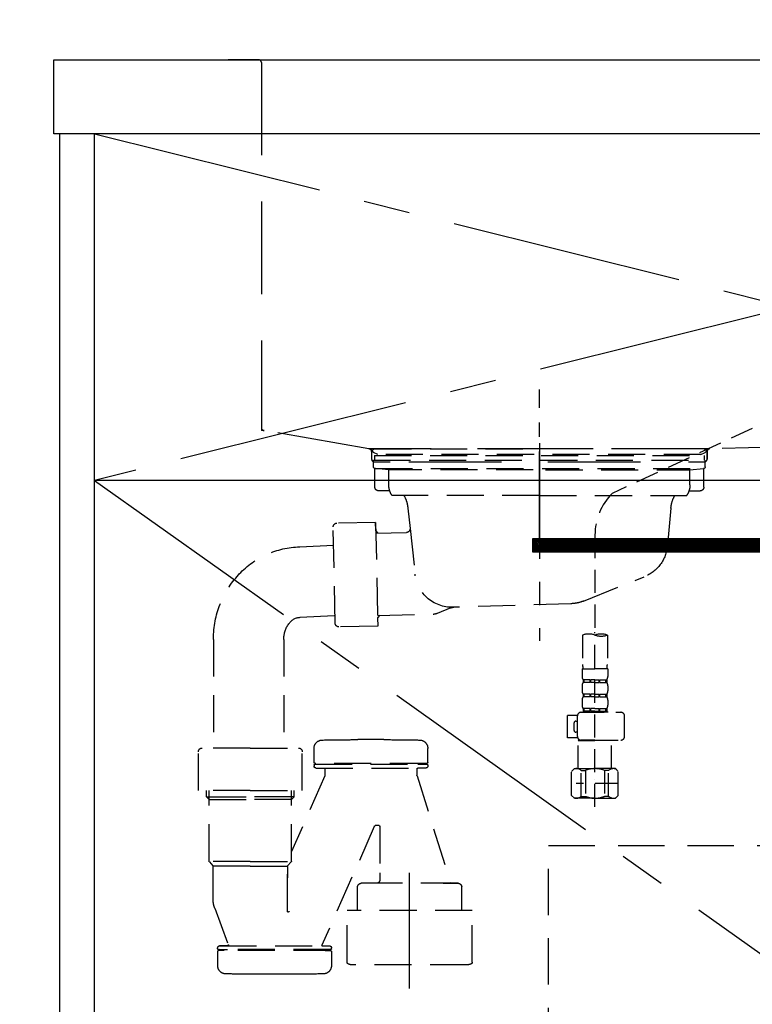
# Model space of a CAD drawing. Extents: x 28111 to 54233, y 210 to 8610.
# Drawn here: x 43187 to 43582, y 2385 to 2917 of the extents above; entities that cross this region are included whole.
import ezdxf

# ---------------------------------------------------------------- set-up
doc = ezdxf.new("R2010")
doc.units = 0
doc.header["$LTSCALE"] = 50
doc.header["$MEASUREMENT"] = 0
for name, pattern in [('CENTER', [2, 1.25, -0.25, 0.25, -0.25]), ('DASHED', [0.75, 0.5, -0.25]), ('HIDDEN', [0.375, 0.25, -0.125]), ('STYLE_01', [1.40625, 0.9375, -0.15625, 0.15625, -0.15625])]:
    doc.linetypes.add(name, pattern=pattern)
doc.layers.get('0').update_dxf_attribs({"linetype": 'CONTINUOUS'})
for name, color, linetype in [('120-キャビネット（外）', 7, 'CONTINUOUS'), ('121-キャビネット（中）', 253, 'HIDDEN'), ('122-扉', 6, 'CONTINUOUS'), ('123-扉向き', 231, 'CENTER'), ('126-甲板', 2, 'CONTINUOUS'), ('140-パーツ芯', 13, 'CENTER'), ('150-機器', 8, 'CONTINUOUS'), ('160-文字', 254, 'CONTINUOUS'), ('166-寸法B', 11, 'CONTINUOUS')]:
    doc.layers.add(name, color=color, linetype=linetype)
doc.styles.add('KH001', font='txt')
doc.dimstyles.new('KH1xx030', dxfattribs={"dimscale": 30, "dimtxt": 2, "dimasz": 0.6, "dimexe": 0.3, "dimexo": 1.2, "dimgap": 0.5, "dimtad": 3, "dimdec": 1, "dimdsep": 46, "dimlunit": 6, "dimtxsty": 'KH001', "dimblk": 'DOT', "dimcen": 1, "dimdle": 1, "dimclrd": 256, "dimclre": 256, "dimclrt": 256, "dimadec": 0, "dimazin": 0, "dimtfac": 1, "dimtdec": 1, "dimtix": 1, "dimtmove": 2, "dimatfit": 3, "dimldrblk": 'CLOSEDBLANK', "dimfxl": 1, "dimtolj": 1, "dimtzin": 0, "dimlwd": -1, "dimlwe": -1, "dimarcsym": 0})

# ---------------------------------------------------------------- blocks, each defined once
blk = doc.blocks.new('_Dot')
at = {"color": 0, "linetype": 'ByBlock', "lineweight": -2}
blk.add_line((-0.5, 0), (-1, 0), dxfattribs=at)
at = {"color": 0, "linetype": 'ByBlock', "const_width": 0.5}
blk.add_lwpolyline([(-0.25, 0, 1), (0.25, 0, 1)], format="xyb", close=True, dxfattribs=at)
blk = doc.blocks.new('*D12')
at = {"layer": '166-寸法B', "transparency": 16777216}
for p, q in [((43175.71, 2895.11), (42724.26, 2895.11)), ((42733.26, 2053.11), (42733.26, 2877.11)), ((43175.71, 2035.11), (42724.26, 2035.11))]:
    blk.add_line(p, q, dxfattribs=at)
at = {"layer": '166-寸法B', "transparency": 16777216, "xscale": 18, "yscale": 18, "zscale": 18}
for p, rotation in [((42733.26, 2895.11), 90), ((42733.26, 2035.11), 270)]:
    blk.add_blockref('_Dot', p, dxfattribs=dict(at, rotation=rotation))
at = {"layer": '166-寸法B', "transparency": 16777216, "insert": (42683.24, 2465.11), "char_height": 60, "attachment_point": 5, "rotation": 90, "style": 'KH001'}
blk.add_mtext('\\A1;860(910)', dxfattribs=at)
blk = doc.blocks.new('_ClosedBlank')
at = {"color": 0, "linetype": 'ByBlock', "lineweight": -2}
for p, q in [((-1, 0.167), (0, 0)), ((-1, 0.167), (-1, -0.167)), ((0, 0), (-1, -0.167))]:
    blk.add_line(p, q, dxfattribs=at)
blk = doc.blocks.new('*D13')
at = {"layer": '166-寸法B', "transparency": 16777216}
for p, q in [((43172.26, 3735.11), (42724.26, 3735.11)), ((42733.26, 2913.11), (42733.26, 3717.11)), ((43175.71, 2895.11), (42724.26, 2895.11))]:
    blk.add_line(p, q, dxfattribs=at)
at = {"layer": '166-寸法B', "transparency": 16777216, "xscale": 18, "yscale": 18, "zscale": 18}
for p, rotation in [((42733.26, 3735.11), 90), ((42733.26, 2895.11), 270)]:
    blk.add_blockref('_Dot', p, dxfattribs=dict(at, rotation=rotation))
at = {"layer": '166-寸法B', "transparency": 16777216, "insert": (42683.24, 3315.11), "char_height": 60, "attachment_point": 5, "rotation": 90, "style": 'KH001'}
blk.add_mtext('\\A1;840(790)', dxfattribs=at)
blk = doc.blocks.new('*D15')
at = {"layer": '166-寸法B', "transparency": 16777216}
for p, q in [((43172.26, 4435.11), (42589.26, 4435.11)), ((42598.26, 2053.11), (42598.26, 4417.11)), ((43175.71, 2035.11), (42589.26, 2035.11))]:
    blk.add_line(p, q, dxfattribs=at)
at = {"layer": '166-寸法B', "transparency": 16777216, "xscale": 18, "yscale": 18, "zscale": 18}
for p, rotation in [((42598.26, 4435.11), 90), ((42598.26, 2035.11), 270)]:
    blk.add_blockref('_Dot', p, dxfattribs=dict(at, rotation=rotation))
at = {"layer": '166-寸法B', "transparency": 16777216, "insert": (42549.45, 3235.11), "char_height": 60, "attachment_point": 5, "rotation": 90, "style": 'KH001'}
blk.add_mtext('\\A1;2,400', dxfattribs=at)

msp = doc.modelspace()

# ---------------------------------------------------------------- hatches: boundary and pattern name
at = {"layer": '122-扉'}
h = msp.add_hatch(dxfattribs=at)
h.set_pattern_fill('ANSI31', color=256, scale=5, style=0)
h.set_pattern_definition([(45, (-289683.09336, 26709.8852), (-0.4419417382, 0.4419417382), [])])
h.paths.add_polyline_path([(43740.76, 2636.86), (43740.76, 2629.36), (43463.76, 2629.36), (43463.76, 2636.86)])

# ---------------------------------------------------------------- linework, layer by layer
at = {"layer": '120-キャビネット（外）', "color": 6}
msp.add_lwpolyline([(43227.26, 2855.11), (43208.26, 2855.11), (43208.26, 2035.11), (43227.26, 2035.11)], close=True, dxfattribs=at)
at = {"layer": '121-キャビネット（中）', "color": 13, "ltscale": 2}
msp.add_lwpolyline([(43724.26, 2238.11), (43480.26, 2238.11, -0.414214), (43472.26, 2246.11), (43472.26, 2471.11), (43732.26, 2471.11), (43732.26, 2246.11, -0.414214)], format="xyb", close=True, dxfattribs=at)
at = {"layer": '122-扉'}
msp.add_line((43977.26, 2668.11), (43227.26, 2668.11), dxfattribs=at)
msp.add_lwpolyline([(43740.76, 2636.86), (43740.76, 2629.36), (43463.76, 2629.36), (43463.76, 2636.86)], close=True, dxfattribs=at)
at = {"layer": '123-扉向き', "ltscale": 2}
for p, q in [((43227.26, 2855.11), (43977.26, 2668.11)), ((43977.26, 2855.11), (43227.26, 2668.11)), ((43227.26, 2668.11), (43977.26, 2135.11))]:
    msp.add_line(p, q, dxfattribs=at)
at = {"layer": '126-甲板'}
msp.add_lwpolyline([(43205.26, 2895.11), (45174.26, 2895.11), (45174.26, 2855.11), (43205.26, 2855.11)], close=True, dxfattribs=at)
at = {"layer": '140-パーツ芯', "linetype": 'STYLE_01'}
msp.add_line((43467.26, 2636.92), (43467.26, 2717.27), dxfattribs=at)
at = {"layer": '150-機器', "color": 161, "linetype": 'HIDDEN', "ltscale": 4}
for p, q in [((43315.76, 2895.11), (43299.26, 2895.11)), ((43315.76, 2895.11), (43918.76, 2895.11)), ((43317.26, 2893.61), (43317.26, 2696.56)), ((43317.26, 2696.56), (43317.26, 2695.11)), ((43318.71, 2695.07), (43317.26, 2695.11)), ((43375.31, 2685.16), (43318.71, 2695.07)), ((43915.81, 2695.07), (43559.21, 2685.16)), ((43375.31, 2685.16), (43376.76, 2685.11)), ((43558.88, 2685.11), (43375.64, 2685.11)), ((43376.76, 2683.66), (43376.76, 2685.11)), ((43376.76, 2683.66), (43376.76, 2679.61)), ((43376.76, 2683.61), (43376.76, 2679.61)), ((43559.21, 2685.16), (43557.76, 2685.11)), ((43557.76, 2683.66), (43557.76, 2685.11)), ((43557.76, 2683.66), (43557.76, 2679.61)), ((43557.76, 2679.61), (43557.76, 2683.61)), ((43378.26, 2678.11), (43386.76, 2678.11)), ((43396.76, 2678.11), (43537.76, 2678.11)), ((43547.76, 2678.11), (43556.26, 2678.11))]:
    msp.add_line(p, q, dxfattribs=at)
at = {"layer": '150-機器', "color": 13, "linetype": 'DASHED', "ltscale": 0.5}
for p, q in [((43599.07, 2704.03), (43506.47, 2661.09)), ((43497.26, 2638.66), (43497.26, 2584.69)), ((43490.57, 2584.69), (43490.57, 2568.8)), ((43497.26, 2491.91), (43497.26, 2586.22)), ((43503.94, 2584.69), (43503.94, 2568.8)), ((43490.28, 2566.38), (43490.28, 2562.34)), ((43490.28, 2566.38), (43497.26, 2566.38)), ((43504.24, 2566.38), (43497.26, 2566.38)), ((43504.24, 2566.38), (43504.24, 2562.34)), ((43490.28, 2557.35), (43490.28, 2554.56)), ((43490.87, 2560.59), (43490.87, 2559.1)), ((43491.27, 2560.59), (43490.87, 2560.59)), ((43491.27, 2559.1), (43490.87, 2559.1)), ((43491.27, 2559.1), (43491.27, 2560.59)), ((43491.46, 2559.1), (43491.46, 2560.59)), ((43494.59, 2560.59), (43491.46, 2560.59)), ((43494.59, 2559.1), (43491.46, 2559.1)), ((43494.59, 2559.1), (43494.59, 2560.59)), ((43495.05, 2559.1), (43495.05, 2560.59)), ((43497.26, 2560.59), (43495.05, 2560.59)), ((43497.26, 2559.1), (43495.05, 2559.1)), ((43497.26, 2560.59), (43499.47, 2560.59)), ((43497.26, 2559.1), (43499.47, 2559.1)), ((43499.47, 2559.1), (43499.47, 2560.59)), ((43499.93, 2559.1), (43499.93, 2560.59)), ((43499.93, 2560.59), (43503.05, 2560.59)), ((43499.93, 2559.1), (43503.05, 2559.1)), ((43503.05, 2559.1), (43503.05, 2560.59)), ((43503.25, 2559.1), (43503.25, 2560.59)), ((43503.25, 2560.59), (43503.64, 2560.59)), ((43503.25, 2559.1), (43503.64, 2559.1)), ((43503.64, 2560.59), (43503.64, 2559.1)), ((43504.24, 2557.35), (43504.24, 2554.56)), ((43490.87, 2552.81), (43490.87, 2551.32)), ((43491.27, 2552.81), (43490.87, 2552.81)), ((43491.27, 2551.32), (43490.87, 2551.32)), ((43491.27, 2551.32), (43491.27, 2552.81)), ((43491.46, 2551.32), (43491.46, 2552.81)), ((43494.59, 2552.81), (43491.46, 2552.81)), ((43494.59, 2551.32), (43491.46, 2551.32)), ((43494.59, 2551.32), (43494.59, 2552.81)), ((43495.05, 2551.32), (43495.05, 2552.81)), ((43497.26, 2552.81), (43495.05, 2552.81)), ((43497.26, 2551.32), (43495.05, 2551.32)), ((43497.26, 2552.81), (43499.47, 2552.81)), ((43497.26, 2551.32), (43499.47, 2551.32)), ((43499.47, 2551.32), (43499.47, 2552.81)), ((43499.93, 2551.32), (43499.93, 2552.81)), ((43499.93, 2552.81), (43503.05, 2552.81)), ((43499.93, 2551.32), (43503.05, 2551.32)), ((43503.05, 2551.32), (43503.05, 2552.81)), ((43503.25, 2551.32), (43503.25, 2552.81)), ((43503.25, 2552.81), (43503.64, 2552.81)), ((43503.25, 2551.32), (43503.64, 2551.32)), ((43503.64, 2552.81), (43503.64, 2551.32)), ((43490.28, 2549.57), (43490.28, 2546.78)), ((43491.27, 2545.03), (43490.87, 2545.03)), ((43490.87, 2545.03), (43490.87, 2543.04)), ((43491.27, 2543.54), (43491.27, 2545.03)), ((43494.59, 2545.03), (43491.46, 2545.03)), ((43491.46, 2543.54), (43491.46, 2545.03)), ((43494.59, 2543.54), (43494.59, 2545.03)), ((43497.26, 2545.03), (43495.05, 2545.03)), ((43495.05, 2543.54), (43495.05, 2545.03)), ((43497.26, 2545.03), (43499.47, 2545.03)), ((43499.47, 2543.54), (43499.47, 2545.03)), ((43499.93, 2545.03), (43503.05, 2545.03)), ((43499.93, 2543.54), (43499.93, 2545.03)), ((43503.05, 2543.54), (43503.05, 2545.03)), ((43503.25, 2545.03), (43503.64, 2545.03)), ((43503.25, 2543.54), (43503.25, 2545.03)), ((43503.64, 2545.03), (43503.64, 2543.04)), ((43504.24, 2549.57), (43504.24, 2546.78)), ((43482.5, 2529.28), (43482.5, 2541.24)), ((43487.79, 2541.24), (43482.5, 2541.24)), ((43487.78, 2529.97), (43487.78, 2541.04)), ((43489.78, 2543.04), (43511.22, 2543.04)), ((43491.27, 2543.54), (43490.87, 2543.54)), ((43494.59, 2543.54), (43491.46, 2543.54)), ((43497.26, 2543.54), (43495.05, 2543.54)), ((43497.26, 2543.54), (43499.47, 2543.54)), ((43504.34, 2543.04), (43497.26, 2543.04)), ((43499.93, 2543.54), (43503.05, 2543.54)), ((43503.25, 2543.54), (43503.64, 2543.54)), ((43513.21, 2529.97), (43513.21, 2541.04)), ((43485.99, 2533.27), (43485.99, 2537.25)), ((43486.98, 2538.25), (43487.78, 2538.25)), ((43487.91, 2529.28), (43482.5, 2529.28)), ((43487.78, 2532.27), (43486.98, 2532.27)), ((43488.38, 2527.98), (43488.28, 2527.88)), ((43488.28, 2527.88), (43497.26, 2527.88)), ((43488.28, 2512.62), (43488.28, 2527.88)), ((43497.26, 2527.98), (43489.78, 2527.98)), ((43497.26, 2527.98), (43511.22, 2527.98)), ((43506.23, 2527.88), (43497.26, 2527.88)), ((43506.13, 2527.98), (43506.23, 2527.88)), ((43506.23, 2512.62), (43506.23, 2527.88)), ((43484.69, 2511.12), (43486.19, 2512.62)), ((43484.69, 2498.16), (43484.69, 2511.12)), ((43486.19, 2512.62), (43497.26, 2512.62)), ((43487.32, 2512.62), (43497.26, 2512.62)), ((43489.89, 2511.62), (43492.12, 2511.62)), ((43489.89, 2497.66), (43489.89, 2511.62)), ((43492.12, 2511.62), (43492.12, 2497.66)), ((43507.19, 2512.62), (43497.26, 2512.62)), ((43508.33, 2512.62), (43497.26, 2512.62)), ((43504.62, 2511.62), (43502.39, 2511.62)), ((43502.39, 2511.62), (43502.39, 2497.66)), ((43504.62, 2497.66), (43504.62, 2511.62)), ((43509.82, 2511.12), (43508.33, 2512.62)), ((43509.82, 2498.16), (43509.82, 2511.12)), ((43509.82, 2504.64), (43487.03, 2504.64)), ((43497.26, 2506.64), (43497.22, 2506.64)), ((43484.69, 2498.16), (43486.19, 2496.66)), ((43489.89, 2497.66), (43492.12, 2497.66)), ((43504.62, 2497.66), (43502.39, 2497.66)), ((43509.82, 2498.16), (43508.33, 2496.66)), ((43497.26, 2496.66), (43486.19, 2496.66)), ((43497.26, 2496.66), (43508.33, 2496.66))]:
    msp.add_line(p, q, dxfattribs=at)
at = {"layer": '150-機器', "color": 13, "linetype": 'DASHED', "ltscale": 0.8}
for p, q in [((43380.15, 2682.1), (43377.83, 2683.21)), ((43378.26, 2685.11), (43467.26, 2685.11)), ((43556.26, 2685.11), (43467.26, 2685.11)), ((43554.37, 2682.1), (43556.69, 2683.21)), ((43377.76, 2679.01), (43556.76, 2679.01)), ((43377.76, 2675.51), (43377.76, 2679.01)), ((43378.26, 2681.51), (43556.26, 2681.51)), ((43378.26, 2681.51), (43378.26, 2679.01)), ((43554.37, 2682.1), (43380.15, 2682.1)), ((43556.26, 2681.51), (43556.26, 2679.01)), ((43556.76, 2675.51), (43556.76, 2679.01)), ((43378.51, 2664.51), (43378.51, 2674.51)), ((43378.72, 2674.51), (43555.8, 2674.51)), ((43386.01, 2673.88), (43378.72, 2674.51)), ((43463.86, 2673.88), (43386.01, 2673.88)), ((43386.01, 2665.67), (43386.01, 2673.88)), ((43470.66, 2673.88), (43548.51, 2673.88)), ((43548.51, 2673.88), (43555.8, 2674.51)), ((43548.51, 2665.67), (43548.51, 2673.88)), ((43556.01, 2664.51), (43556.01, 2674.51)), ((43386.52, 2662.51), (43380.51, 2662.51)), ((43548, 2662.51), (43554.01, 2662.51)), ((43467.26, 2660.01), (43387.76, 2660.01)), ((43467.26, 2660.01), (43546.76, 2660.01)), ((43396.26, 2653.21), (43397.46, 2642.28)), ((43538.26, 2653.21), (43536.38, 2632.9)), ((43357.08, 2591.06), (43356.02, 2643.05)), ((43378.88, 2645.52), (43357.98, 2645.09)), ((43378.88, 2645.52), (43380.02, 2589.53)), ((43378.97, 2641.05), (43378.88, 2645.52)), ((43380.33, 2639.75), (43378.97, 2641.05)), ((43397.46, 2642.28), (43400.17, 2617.62)), ((43379, 2639.72), (43395.51, 2640.06)), ((43337.98, 2632.25), (43356.22, 2633.21)), ((43491.06, 2603.03), (43523.9, 2616.17)), ((43419.41, 2599.36), (43412.14, 2596.33)), ((43484.22, 2601.61), (43421.19, 2599.74)), ((43338.26, 2594.26), (43356.5, 2595.21)), ((43379.9, 2595.33), (43410.32, 2595.95)), ((43381.23, 2595.36), (43379.93, 2594)), ((43379.93, 2594), (43380.02, 2589.53)), ((43380.02, 2589.53), (43359.12, 2589.11)), ((43291.41, 2582.26), (43291.41, 2523.74)), ((43329.41, 2582.26), (43329.41, 2523.74)), ((43383.36, 2528.25), (43369.36, 2528.25)), ((43283.26, 2500.84), (43283.26, 2521.74)), ((43311.26, 2523.74), (43285.26, 2523.74)), ((43311.26, 2523.74), (43337.26, 2523.74)), ((43339.26, 2500.84), (43339.26, 2521.74)), ((43345.66, 2515.95), (43345.66, 2523.55)), ((43345.66, 2515.95), (43345.66, 2523.55)), ((43407.06, 2515.95), (43407.06, 2523.55)), ((43407.06, 2515.95), (43407.06, 2523.55)), ((43345.66, 2514.45), (43345.66, 2513.95)), ((43345.66, 2514.45), (43345.66, 2513.95)), ((43406.56, 2515.45), (43346.16, 2515.45)), ((43346.16, 2514.95), (43406.56, 2514.95)), ((43401.71, 2514.95), (43406.56, 2514.95)), ((43403.61, 2515.45), (43406.56, 2515.45)), ((43407.06, 2514.45), (43407.06, 2513.95)), ((43407.06, 2514.45), (43407.06, 2513.95)), ((43351.47, 2508.68), (43333.46, 2467.84)), ((43346.66, 2512.95), (43406.06, 2512.95)), ((43351.51, 2512.45), (43351.51, 2508.98)), ((43351.51, 2512.45), (43351.51, 2508.98)), ((43401.21, 2512.45), (43401.21, 2508.98)), ((43401.21, 2512.45), (43401.21, 2508.98)), ((43401.26, 2508.68), (43419.36, 2450.75)), ((43406.06, 2512.95), (43401.71, 2512.95)), ((43311.26, 2500.84), (43283.26, 2500.84)), ((43287.56, 2497.45), (43287.56, 2500.84)), ((43289.06, 2495.95), (43287.56, 2497.45)), ((43287.56, 2497.45), (43289.06, 2497.45)), ((43289.06, 2462.63), (43289.06, 2500.84)), ((43289.06, 2497.45), (43311.26, 2497.45)), ((43311.26, 2500.84), (43339.26, 2500.84)), ((43333.46, 2497.45), (43311.26, 2497.45)), ((43333.46, 2462.63), (43333.46, 2500.84)), ((43334.96, 2497.45), (43333.46, 2497.45)), ((43333.46, 2495.95), (43334.96, 2497.45)), ((43334.96, 2497.45), (43334.96, 2500.84)), ((43289.06, 2495.95), (43311.26, 2495.95)), ((43333.46, 2495.95), (43311.26, 2495.95)), ((43378.2, 2481.42), (43349.78, 2416.95)), ((43380.76, 2481.85), (43378.7, 2481.85)), ((43381.26, 2481.35), (43381.26, 2456.44)), ((43311.26, 2462.45), (43289.09, 2462.45)), ((43289.19, 2462.29), (43291.13, 2460.13)), ((43311.26, 2462.45), (43333.43, 2462.45)), ((43333.33, 2462.29), (43331.39, 2460.13)), ((43311.26, 2459.98), (43291.23, 2459.98)), ((43291.26, 2441.68), (43291.26, 2459.8)), ((43311.26, 2459.98), (43331.29, 2459.98)), ((43331.26, 2435.71), (43331.26, 2459.8)), ((43331.26, 2459.8), (43331.26, 2453.7)), ((43381.26, 2456.44), (43381.26, 2452.75)), ((43423.36, 2450.75), (43371.16, 2450.75)), ((43379.26, 2450.75), (43371.16, 2450.75)), ((43415.26, 2450.75), (43423.36, 2450.75)), ((43369.16, 2436.04), (43369.16, 2448.75)), ((43425.36, 2443.75), (43425.36, 2448.75)), ((43425.36, 2436.04), (43425.36, 2443.75)), ((43292.05, 2437.32), (43299.39, 2417.62)), ((43292.05, 2437.32), (43299.39, 2417.62)), ((43363.46, 2408.16), (43363.46, 2436.04)), ((43431.06, 2436.04), (43363.46, 2436.04)), ((43431.06, 2408.16), (43431.06, 2436.04)), ((43293.66, 2415.45), (43293.66, 2415.95)), ((43293.66, 2415.45), (43293.66, 2415.95)), ((43293.66, 2413.95), (43293.66, 2406.35)), ((43293.66, 2413.95), (43293.66, 2406.35)), ((43354.56, 2414.95), (43294.16, 2414.95)), ((43294.16, 2414.95), (43299.01, 2414.95)), ((43354.56, 2414.45), (43294.16, 2414.45)), ((43297.11, 2414.45), (43294.16, 2414.45)), ((43294.66, 2416.95), (43354.06, 2416.95)), ((43298.92, 2416.95), (43294.66, 2416.95)), ((43354.56, 2414.95), (43349.71, 2414.95)), ((43349.8, 2416.95), (43354.06, 2416.95)), ((43351.61, 2414.45), (43354.56, 2414.45)), ((43355.06, 2415.45), (43355.06, 2415.95)), ((43355.06, 2415.45), (43355.06, 2415.95)), ((43355.06, 2413.95), (43355.06, 2406.35)), ((43355.06, 2413.95), (43355.06, 2406.35)), ((43331.36, 2401.65), (43317.36, 2401.65)), ((43428.26, 2406.74), (43366.26, 2406.74))]:
    msp.add_line(p, q, dxfattribs=at)
at = {"layer": '150-機器', "color": 13, "linetype": 'CENTER'}
for p, q in [((43467.26, 2688.33), (43467.26, 2581.66)), ((43397.26, 2393.93), (43397.26, 2466.24))]:
    msp.add_line(p, q, dxfattribs=at)
at = {"layer": '150-機器', "color": 13, "linetype": 'DASHED', "ltscale": 0.8, "flags": 128}
for points in [[(43377.83, 2683.21, -0.350162), (43377.29, 2684.34, -0.350162), (43378.26, 2685.11)], [(43556.26, 2685.11, -0.350162), (43557.24, 2684.34, -0.350162), (43556.69, 2683.21)], [(43378.76, 2674.51, -0.198912), (43378.05, 2674.81, -0.198912), (43377.76, 2675.51)], [(43556.76, 2675.51, -0.198912), (43556.47, 2674.81, -0.198912), (43555.76, 2674.51)], [(43380.51, 2662.51, -0.198912), (43379.1, 2663.1, -0.198912), (43378.51, 2664.51)], [(43387.76, 2660.01, -0.075216), (43386.46, 2662.71, -0.075216), (43386.01, 2665.67)], [(43548.51, 2665.67, -0.075216), (43548.06, 2662.71, -0.075216), (43546.76, 2660.01)], [(43556.01, 2664.51, -0.198912), (43555.43, 2663.1, -0.198912), (43554.01, 2662.51)], [(43394.14, 2660.01, -0.059994), (43395.61, 2656.74, -0.059994), (43396.26, 2653.21)], [(43538.26, 2653.21, -0.059994), (43538.91, 2656.74, -0.059994), (43540.38, 2660.01)], [(43356.02, 2643.05, -0.198912), (43356.58, 2644.48, -0.198912), (43357.98, 2645.09)], [(43397.46, 2642.28, -0.210515), (43396.98, 2640.74, -0.210515), (43395.51, 2640.06)], [(43291.41, 2582.26), (43291.41, 2582.75, -0.189708), (43304.99, 2617.25), (43305.35, 2617.64, -0.202568), (43337.98, 2632.25)], [(43536.38, 2632.9, -0.138146), (43532.5, 2622.78, -0.138146), (43523.9, 2616.17)], [(43421.65, 2599.76, -0.195777), (43407.28, 2604.31, -0.195777), (43400.17, 2617.62)], [(43419.41, 2599.36, -0.04562), (43420.28, 2599.63, -0.04562), (43421.19, 2599.74)], [(43491.06, 2603.03, -0.043893), (43487.7, 2602.02, -0.043893), (43484.22, 2601.61)], [(43329.41, 2582.26), (43329.41, 2582.81, -0.160162), (43331.99, 2590.66), (43332.38, 2591.19, -0.231108), (43338.26, 2594.26)], [(43412.14, 2596.33, -0.046779), (43411.25, 2596.06, -0.046779), (43410.32, 2595.95)], [(43359.12, 2589.11, -0.198912), (43357.7, 2589.66, -0.198912), (43357.08, 2591.06)], [(43345.66, 2523.55, -0.196236), (43346.95, 2526.7, -0.196236), (43350.07, 2528.05)], [(43345.66, 2523.55, -0.196236), (43346.95, 2526.7, -0.196236), (43350.07, 2528.05)], [(43350.07, 2528.05, -0.002576), (43359.71, 2528.2, -0.002576), (43369.36, 2528.25)], [(43350.07, 2528.05, -0.002576), (43359.71, 2528.2, -0.002576), (43369.36, 2528.25)], [(43383.36, 2528.25, -0.002576), (43393.01, 2528.2, -0.002576), (43402.65, 2528.05)], [(43383.36, 2528.25, -0.002576), (43393.01, 2528.2, -0.002576), (43402.65, 2528.05)], [(43402.65, 2528.05, -0.196236), (43405.78, 2526.7, -0.196236), (43407.06, 2523.55)], [(43402.65, 2528.05, -0.196236), (43405.78, 2526.7, -0.196236), (43407.06, 2523.55)], [(43283.26, 2521.74, -0.198912), (43283.85, 2523.15, -0.198912), (43285.26, 2523.74)], [(43337.26, 2523.74, -0.198912), (43338.68, 2523.15, -0.198912), (43339.26, 2521.74)], [(43346.16, 2515.45, -0.198912), (43345.81, 2515.6, -0.198912), (43345.66, 2515.95)], [(43346.16, 2515.45, -0.198912), (43345.81, 2515.6, -0.198912), (43345.66, 2515.95)], [(43345.66, 2514.45, -0.198912), (43345.81, 2514.8, -0.198912), (43346.16, 2514.95)], [(43345.66, 2514.45, -0.198912), (43345.81, 2514.8, -0.198912), (43346.16, 2514.95)], [(43346.66, 2512.95, -0.198912), (43345.95, 2513.24, -0.198912), (43345.66, 2513.95)], [(43346.66, 2512.95, -0.198912), (43345.95, 2513.24, -0.198912), (43345.66, 2513.95)], [(43407.06, 2513.95, -0.198912), (43406.77, 2513.24, -0.198912), (43406.06, 2512.95)], [(43407.06, 2513.95, -0.198912), (43406.77, 2513.24, -0.198912), (43406.06, 2512.95)], [(43407.06, 2515.95, -0.198912), (43406.91, 2515.6, -0.198912), (43406.56, 2515.45)], [(43407.06, 2515.95, -0.198912), (43406.91, 2515.6, -0.198912), (43406.56, 2515.45)], [(43406.56, 2514.95, -0.198912), (43406.91, 2514.8, -0.198912), (43407.06, 2514.45)], [(43406.56, 2514.95, -0.198912), (43406.91, 2514.8, -0.198912), (43407.06, 2514.45)], [(43351.01, 2512.95, -0.198912), (43351.36, 2512.8, -0.198912), (43351.51, 2512.45)], [(43351.01, 2512.95, -0.198912), (43351.36, 2512.8, -0.198912), (43351.51, 2512.45)], [(43351.51, 2508.98, -0.037879), (43351.5, 2508.82, -0.037879), (43351.47, 2508.68)], [(43351.51, 2508.98, -0.037879), (43351.5, 2508.82, -0.037879), (43351.47, 2508.68)], [(43401.21, 2512.45, -0.198912), (43401.36, 2512.8, -0.198912), (43401.71, 2512.95)], [(43401.21, 2512.45, -0.198912), (43401.36, 2512.8, -0.198912), (43401.71, 2512.95)], [(43401.26, 2508.68, -0.037879), (43401.22, 2508.82, -0.037879), (43401.21, 2508.98)], [(43401.26, 2508.68, -0.037879), (43401.22, 2508.82, -0.037879), (43401.21, 2508.98)], [(43378.2, 2481.42, -0.181103), (43378.37, 2481.73, -0.181103), (43378.7, 2481.85)], [(43380.76, 2481.85, -0.198912), (43381.11, 2481.7, -0.198912), (43381.26, 2481.35)], [(43289.19, 2462.29, -0.091809), (43289.09, 2462.45, -0.091809), (43289.06, 2462.63)], [(43289.19, 2462.29, -0.091809), (43289.09, 2462.45, -0.091809), (43289.06, 2462.63)], [(43289.19, 2462.29, -0.091809), (43289.09, 2462.45, -0.091809), (43289.06, 2462.63)], [(43291.13, 2460.13, -0.091809), (43291.23, 2459.98, -0.091809), (43291.26, 2459.8)], [(43331.26, 2459.8, -0.091809), (43331.29, 2459.98, -0.091809), (43331.39, 2460.13)], [(43333.46, 2462.63, -0.091809), (43333.43, 2462.45, -0.091809), (43333.33, 2462.29)], [(43333.46, 2462.63, -0.091809), (43333.43, 2462.45, -0.091809), (43333.33, 2462.29)], [(43333.46, 2462.63, -0.091809), (43333.43, 2462.45, -0.091809), (43333.33, 2462.29)], [(43369.16, 2448.75, -0.198912), (43369.75, 2450.16, -0.198912), (43371.16, 2450.75)], [(43369.16, 2448.75, -0.198912), (43369.75, 2450.16, -0.198912), (43371.16, 2450.75)], [(43381.26, 2452.75, -0.198912), (43380.68, 2451.33, -0.198912), (43379.26, 2450.75)], [(43423.36, 2450.75, -0.198912), (43424.78, 2450.16, -0.198912), (43425.36, 2448.75)], [(43423.36, 2450.75, -0.198912), (43424.78, 2450.16, -0.198912), (43425.36, 2448.75)], [(43292.05, 2437.32, -0.044638), (43291.46, 2439.47, -0.044638), (43291.26, 2441.68)], [(43292.05, 2437.32, -0.044638), (43291.46, 2439.47, -0.044638), (43291.26, 2441.68)], [(43332.24, 2435.56, -0.370521), (43331.69, 2435.22, -0.370521), (43331.26, 2435.71)], [(43299.39, 2417.62, -0.245732), (43299.33, 2417.16, -0.245732), (43298.92, 2416.95)], [(43293.66, 2415.95, -0.198912), (43293.95, 2416.66, -0.198912), (43294.66, 2416.95)], [(43293.66, 2415.95, -0.198912), (43293.95, 2416.66, -0.198912), (43294.66, 2416.95)], [(43294.16, 2414.95, -0.198912), (43293.81, 2415.1, -0.198912), (43293.66, 2415.45)], [(43294.16, 2414.95, -0.198912), (43293.81, 2415.1, -0.198912), (43293.66, 2415.45)], [(43293.66, 2413.95, -0.198912), (43293.81, 2414.3, -0.198912), (43294.16, 2414.45)], [(43293.66, 2413.95, -0.198912), (43293.81, 2414.3, -0.198912), (43294.16, 2414.45)], [(43354.06, 2416.95, -0.198912), (43354.77, 2416.66, -0.198912), (43355.06, 2415.95)], [(43354.06, 2416.95, -0.198912), (43354.77, 2416.66, -0.198912), (43355.06, 2415.95)], [(43355.06, 2415.45, -0.198912), (43354.91, 2415.1, -0.198912), (43354.56, 2414.95)], [(43355.06, 2415.45, -0.198912), (43354.91, 2415.1, -0.198912), (43354.56, 2414.95)], [(43354.56, 2414.45, -0.198912), (43354.91, 2414.3, -0.198912), (43355.06, 2413.95)], [(43354.56, 2414.45, -0.198912), (43354.91, 2414.3, -0.198912), (43355.06, 2413.95)], [(43364.01, 2407.27, -0.138887), (43363.61, 2407.64, -0.138887), (43363.46, 2408.16)], [(43366.26, 2406.74, -0.058412), (43365.1, 2406.87, -0.058412), (43364.01, 2407.27)], [(43430.51, 2407.27, -0.058412), (43429.42, 2406.87, -0.058412), (43428.26, 2406.74)], [(43431.06, 2408.16, -0.138887), (43430.91, 2407.64, -0.138887), (43430.51, 2407.27)], [(43298.07, 2401.85, -0.196236), (43294.95, 2403.2, -0.196236), (43293.66, 2406.35)], [(43298.07, 2401.85, -0.196236), (43294.95, 2403.2, -0.196236), (43293.66, 2406.35)], [(43317.36, 2401.65, -0.002576), (43307.71, 2401.7, -0.002576), (43298.07, 2401.85)], [(43317.36, 2401.65, -0.002576), (43307.71, 2401.7, -0.002576), (43298.07, 2401.85)], [(43350.65, 2401.85, -0.002576), (43341.01, 2401.7, -0.002576), (43331.36, 2401.65)], [(43350.65, 2401.85, -0.002576), (43341.01, 2401.7, -0.002576), (43331.36, 2401.65)], [(43355.06, 2406.35, -0.196236), (43353.78, 2403.2, -0.196236), (43350.65, 2401.85)], [(43355.06, 2406.35, -0.196236), (43353.78, 2403.2, -0.196236), (43350.65, 2401.85)]]:
    msp.add_lwpolyline(points, format="xyb", dxfattribs=at)
at = {"layer": '150-機器', "color": 161, "linetype": 'HIDDEN', "ltscale": 4}
for centre, start, end in [((43315.76, 2893.61), 0, 90), ((43318.76, 2696.56), 180, 268.0585), ((43375.26, 2683.66), 0, 88.1498), ((43559.26, 2683.66), 91.8502, 180), ((43378.26, 2679.61), 180, 270), ((43556.26, 2679.61), 270, 0)]:
    msp.add_arc(centre, 1.5, start, end, dxfattribs=at)
at = {"layer": '150-機器', "color": 13, "linetype": 'DASHED', "ltscale": 0.5}
for centre, radius, start, end in [((43529.17, 2638.66), 31.92, 135.3492, 180), ((43493.92, 2575.24), 10.02, 70.5288, 109.4712), ((43500.6, 2575.24), 10.02, 70.5288, 109.4712), ((43500.6, 2594.14), 10.02, 250.5288, 289.4712), ((43500.55, 2568.8), 9.97, 180, 194.0699), ((43493.97, 2568.8), 9.97, 345.9301, 0), ((43493.12, 2562.34), 2.84, 180, 217.8493), ((43501.39, 2562.34), 2.84, 322.1507, 0), ((43493.12, 2557.35), 2.84, 142.1507, 180), ((43501.39, 2557.35), 2.84, 0, 37.8493), ((43493.12, 2554.56), 2.84, 180, 217.8493), ((43493.12, 2549.57), 2.84, 142.1507, 180), ((43501.39, 2554.56), 2.84, 322.1507, 0), ((43501.39, 2549.57), 2.84, 0, 37.8493), ((43493.12, 2546.78), 2.84, 180, 217.8493), ((43501.39, 2546.78), 2.84, 322.1507, 0), ((43489.78, 2541.04), 1.99, 90, 180), ((43511.22, 2541.04), 1.99, 0, 90), ((43486.98, 2537.25), 0.997, 90, 180), ((43486.98, 2533.27), 0.997, 180, 270), ((43489.78, 2529.97), 1.99, 180.001, 270), ((43511.22, 2529.97), 1.99, 270, 359.999), ((43487.29, 2508.73), 3.89, 48.036, 110.221), ((43497.22, 2498.73), 13.89, 89.864, 111.555), ((43497.29, 2498.73), 13.89, 68.445, 90.136), ((43507.22, 2508.73), 3.89, 69.779, 131.964), ((43487.29, 2500.55), 3.89, 249.779, 311.964), ((43497.26, 2510.38), 13.72, 248.018, 270), ((43497.26, 2510.38), 13.72, 270, 291.982), ((43507.22, 2500.55), 3.89, 228.036, 290.221)]:
    msp.add_arc(centre, radius, start, end, dxfattribs=at)

# ---------------------------------------------------------------- dimensions: what is measured, and where the dimension line sits
at = {"layer": '166-寸法B'}
dim = msp.add_linear_dim(base=(42598.26, 4435.11), p1=(43211.71, 2035.11), p2=(43208.26, 4435.11), angle=90, dimstyle='KH1xx030', dxfattribs=at)
dim.commit()
dim.dimension.update_dxf_attribs({"geometry": '*D15', "text_midpoint": (42549.45, 3235.11)})
for base, p1, p2, override, picture, middle in [((42733.26, 3735.11), (43211.71, 2895.11), (43208.26, 3735.11), {"dimpost": '(790)'}, '*D13', (42683.24, 3315.11)), ((42733.26, 2895.11), (43211.71, 2035.11), (43211.71, 2895.11), {"dimpost": '(910)'}, '*D12', (42683.24, 2465.11))]:
    dim = msp.add_linear_dim(base=base, p1=p1, p2=p2, angle=90, dimstyle='KH1xx030', override=override, dxfattribs=at)
    dim.commit()
    dim.dimension.update_dxf_attribs({"geometry": picture, "text_midpoint": middle})

# ---------------------------------------------------------------- leaders
at = {"layer": '160-文字', "annotation_type": 0, "has_hookline": 1, "hookline_direction": 1, "text_width": 1319.09}
msp.add_leader([(44034.93, 2185.11), (44421.88, 3290.73), (44403.88, 3290.73)], dimstyle='KH1xx030', override={"dimgap": 0.5, "dimtad": 1}, dxfattribs=at)

doc.saveas('drawing.dxf')
